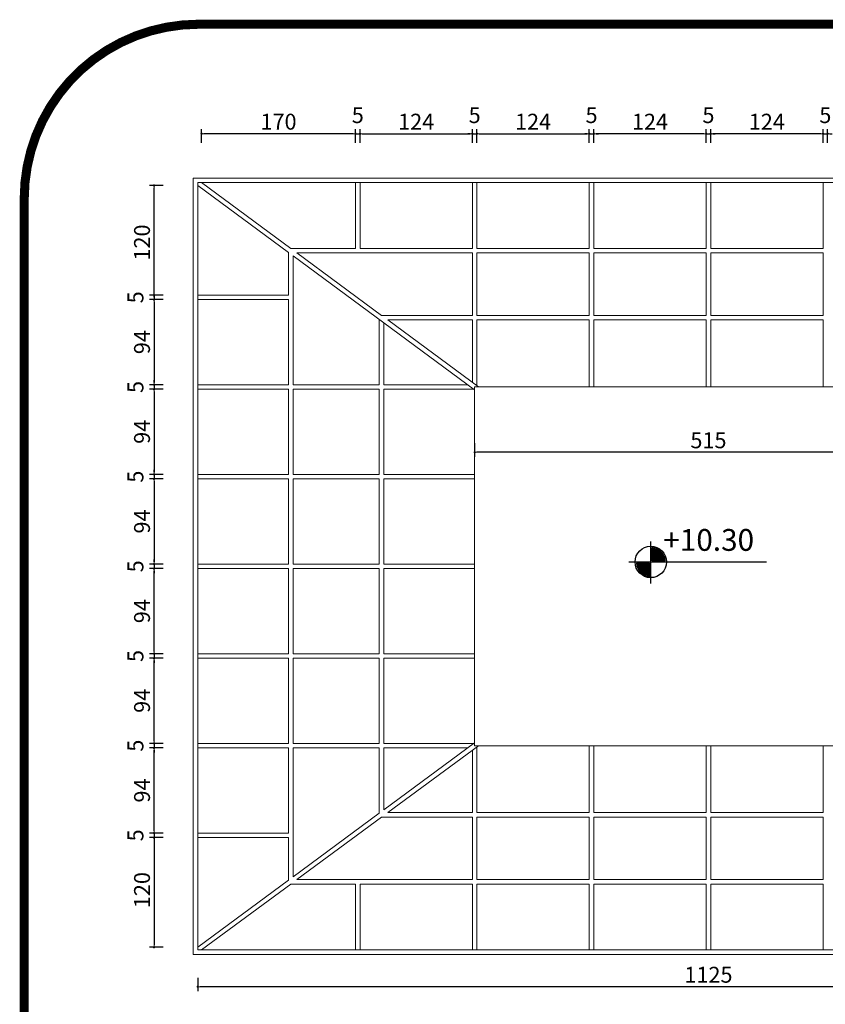
# Model space of a CAD drawing. Units: inches. Extents: x 160 to 686, y -230 to 66.
# Drawn here: x 594 to 611, y -200 to -178 of the extents above; entities that cross this region are included whole.
import ezdxf

# ---------------------------------------------------------------- set-up
doc = ezdxf.new("R2010")
doc.units = ezdxf.units.IN
doc.header["$MEASUREMENT"] = 0
doc.linetypes.add('HIDDEN', pattern=[0.375, 0.25, -0.125])
for name, color, linetype in [('5', 5, 'Continuous'), ('6', 6, 'Continuous'), ('8', 8, 'Continuous'), ('code', 130, 'Continuous')]:
    doc.layers.add(name, color=color, linetype=linetype)
doc.layers.add('DIM', color=6, linetype='Continuous', lineweight=13)
doc.styles.add('DIMO', font='ROMANC.shx', dxfattribs={"width": 0.75, "height": 0.2})
doc.styles.add('romanc.shx', font='romanc.shx')
doc.dimstyles.new('dim5', dxfattribs={"dimtxt": 0.35, "dimasz": 0.05, "dimexe": 0.1, "dimexo": 0.3, "dimgap": 0.09, "dimtad": 1, "dimdec": 0, "dimlfac": 50, "dimzin": 1, "dimdsep": 46, "dimtxsty": 'romanc.shx', "dimblk1": 'DOT', "dimblk2": 'DOT', "dimsah": 1, "dimcen": 0, "dimclrd": 8, "dimclre": 8, "dimadec": 0, "dimazin": 0, "dimtfac": 1, "dimtdec": 0, "dimtmove": 2, "dimatfit": 3, "dimldrblk": 'DOT', "dimfxl": 0, "dimtolj": 1, "dimtzin": 1, "dimarcsym": 0})

# ---------------------------------------------------------------- blocks, each defined once
blk = doc.blocks.new('*X6')
at = {"color": 0}
for p, q in [((16.67, 10.47), (16.717, 10.47)), ((16.67, 10.45), (16.764, 10.45)), ((16.67, 10.43), (16.793, 10.43)), ((16.67, 10.41), (16.815, 10.41)), ((16.67, 10.39), (16.832, 10.39)), ((16.67, 10.37), (16.846, 10.37)), ((16.67, 10.35), (16.857, 10.35)), ((16.67, 10.33), (16.866, 10.33)), ((16.67, 10.31), (16.872, 10.31)), ((16.67, 10.29), (16.876, 10.29))]:
    blk.add_line(p, q, dxfattribs=at)
blk = doc.blocks.new('A$C783543A4')
at = {"layer": 'code'}
for p, q in [((0.2016, 0), (0.2016, 0.3851)), ((0, 0.1984), (1.2628, 0.1984))]:
    blk.add_line(p, q, dxfattribs=at)
at = {"layer": 'code', "color": 8}
for p, q in [((0.2131, 0.2099), (0.2131, 0.3303)), ((0.1901, 0.1868), (0.0696, 0.1868)), ((0.1901, 0.1868), (0.1901, 0.0664)), ((0.2131, 0.2099), (0.3336, 0.2099))]:
    blk.add_line(p, q, dxfattribs=at)
at = {"layer": 'code'}
blk.add_circle((0.2016, 0.1984), 0.144, dxfattribs=at)
at = {"layer": 'code', "color": 8}
for start, end in [(4.98854, 85.01146), (184.98854, 265.01146)]:
    blk.add_arc((0.2016, 0.1984), 0.1325, start, end, dxfattribs=at)
at = {"layer": 'code', "color": 8, "xscale": 0.5760000000000076, "yscale": 0.5760000000000076, "zscale": 0.5760000000000076}
blk.add_blockref('*X6', (-9.3888, -5.7056), dxfattribs=at)
at = {"layer": 'code', "color": 8, "xscale": 0.5760000000000076, "yscale": 0.5760000000000076, "zscale": 0.5760000000000076, "rotation": 180}
blk.add_blockref('*X6', (9.792, 6.1024), dxfattribs=at)
at = {"layer": 'code', "color": 7, "style": 'DIMO'}
blk.add_attdef('%%P0.00', (0.3169, 0.3006), '', height=0.2, dxfattribs=at)
blk = doc.blocks.new('_DOT')
at = {"color": 0, "linetype": 'ByBlock'}
blk.add_line((-0.5, 0), (-1, 0), dxfattribs=at)
at = {"color": 0, "linetype": 'ByBlock', "const_width": 0.5}
blk.add_lwpolyline([(-0.25, 0, 1), (0.25, 0, 1)], format="xyb", close=True, dxfattribs=at)
blk = doc.blocks.new('*D1374')
at = {"layer": 'DIM', "color": 8, "lineweight": -2, "transparency": 16777216}
for p, q in [((603.644, -187.464), (603.644, -187.764)), ((613.944, -187.464), (613.944, -187.764)), ((613.894, -187.664), (603.694, -187.664))]:
    blk.add_line(p, q, dxfattribs=at)
at = {"layer": 'DIM', "color": 8, "lineweight": -2, "transparency": 16777216, "xscale": 0.05, "yscale": 0.05, "zscale": 0.05, "rotation": 180}
blk.add_blockref('_DOT', (603.644, -187.664), dxfattribs=at)
at = {"layer": 'DIM', "color": 8, "lineweight": -2, "transparency": 16777216, "xscale": 0.05, "yscale": 0.05, "zscale": 0.05}
blk.add_blockref('_DOT', (613.944, -187.664), dxfattribs=at)
at = {"layer": 'DIM', "color": 0, "lineweight": 0, "transparency": 16777216, "insert": (608.794, -187.399), "char_height": 0.35, "attachment_point": 5, "style": 'romanc.shx'}
blk.add_mtext('\\A1;515', dxfattribs=at)
blk = doc.blocks.new('*D1377')
at = {"layer": 'DIM', "color": 8, "lineweight": -2, "transparency": 16777216}
for p, q in [((597.544, -199.235), (597.544, -199.535)), ((620.044, -199.235), (620.044, -199.535)), ((619.994, -199.435), (597.594, -199.435))]:
    blk.add_line(p, q, dxfattribs=at)
at = {"layer": 'DIM', "color": 8, "lineweight": -2, "transparency": 16777216, "xscale": 0.05, "yscale": 0.05, "zscale": 0.05, "rotation": 180}
blk.add_blockref('_DOT', (597.544, -199.435), dxfattribs=at)
at = {"layer": 'DIM', "color": 8, "lineweight": -2, "transparency": 16777216, "xscale": 0.05, "yscale": 0.05, "zscale": 0.05}
blk.add_blockref('_DOT', (620.044, -199.435), dxfattribs=at)
at = {"layer": 'DIM', "color": 0, "lineweight": 0, "transparency": 16777216, "insert": (608.794, -199.17), "char_height": 0.35, "attachment_point": 5, "style": 'romanc.shx'}
blk.add_mtext('\\A1;1125', dxfattribs=at)
blk = doc.blocks.new('*D1378')
at = {"layer": 'DIM', "color": 8, "lineweight": -2, "transparency": 16777216}
for p, q in [((601.019, -180.847), (601.019, -180.547)), ((601.119, -180.847), (601.119, -180.547)), ((600.969, -180.647), (600.919, -180.647)), ((601.019, -180.647), (601.119, -180.647)), ((601.169, -180.647), (601.219, -180.647))]:
    blk.add_line(p, q, dxfattribs=at)
at = {"layer": 'DIM', "color": 8, "lineweight": -2, "transparency": 16777216, "xscale": 0.05, "yscale": 0.05, "zscale": 0.05}
blk.add_blockref('_DOT', (601.019, -180.647), dxfattribs=at)
at = {"layer": 'DIM', "color": 8, "lineweight": -2, "transparency": 16777216, "xscale": 0.05, "yscale": 0.05, "zscale": 0.05, "rotation": 180}
blk.add_blockref('_DOT', (601.119, -180.647), dxfattribs=at)
at = {"layer": 'DIM', "color": 0, "lineweight": 0, "transparency": 16777216, "insert": (601.069, -180.237), "char_height": 0.35, "attachment_point": 5, "style": 'romanc.shx'}
blk.add_mtext('\\A1;5', dxfattribs=at)
blk = doc.blocks.new('*D1379')
at = {"layer": 'DIM', "color": 8, "lineweight": -2, "transparency": 16777216}
for p, q in [((601.119, -180.847), (601.119, -180.547)), ((603.594, -180.847), (603.594, -180.547)), ((601.169, -180.647), (603.544, -180.647))]:
    blk.add_line(p, q, dxfattribs=at)
at = {"layer": 'DIM', "color": 8, "lineweight": -2, "transparency": 16777216, "xscale": 0.05, "yscale": 0.05, "zscale": 0.05, "rotation": 180}
blk.add_blockref('_DOT', (601.119, -180.647), dxfattribs=at)
at = {"layer": 'DIM', "color": 8, "lineweight": -2, "transparency": 16777216, "xscale": 0.05, "yscale": 0.05, "zscale": 0.05}
blk.add_blockref('_DOT', (603.594, -180.647), dxfattribs=at)
at = {"layer": 'DIM', "color": 0, "lineweight": 0, "transparency": 16777216, "insert": (602.356, -180.382), "char_height": 0.35, "attachment_point": 5, "style": 'romanc.shx'}
blk.add_mtext('\\A1;124', dxfattribs=at)
blk = doc.blocks.new('*D1380')
at = {"layer": 'DIM', "color": 8, "lineweight": -2, "transparency": 16777216}
for p, q in [((603.594, -180.847), (603.594, -180.547)), ((603.694, -180.847), (603.694, -180.547)), ((603.544, -180.647), (603.494, -180.647)), ((603.594, -180.647), (603.694, -180.647)), ((603.744, -180.647), (603.794, -180.647))]:
    blk.add_line(p, q, dxfattribs=at)
at = {"layer": 'DIM', "color": 8, "lineweight": -2, "transparency": 16777216, "xscale": 0.05, "yscale": 0.05, "zscale": 0.05}
blk.add_blockref('_DOT', (603.594, -180.647), dxfattribs=at)
at = {"layer": 'DIM', "color": 8, "lineweight": -2, "transparency": 16777216, "xscale": 0.05, "yscale": 0.05, "zscale": 0.05, "rotation": 180}
blk.add_blockref('_DOT', (603.694, -180.647), dxfattribs=at)
at = {"layer": 'DIM', "color": 0, "lineweight": 0, "transparency": 16777216, "insert": (603.644, -180.237), "char_height": 0.35, "attachment_point": 5, "style": 'romanc.shx'}
blk.add_mtext('\\A1;5', dxfattribs=at)
blk = doc.blocks.new('*D1381')
at = {"layer": 'DIM', "color": 8, "lineweight": -2, "transparency": 16777216}
for p, q in [((603.694, -180.847), (603.694, -180.547)), ((606.169, -180.847), (606.169, -180.547)), ((603.744, -180.647), (606.119, -180.647))]:
    blk.add_line(p, q, dxfattribs=at)
at = {"layer": 'DIM', "color": 8, "lineweight": -2, "transparency": 16777216, "xscale": 0.05, "yscale": 0.05, "zscale": 0.05, "rotation": 180}
blk.add_blockref('_DOT', (603.694, -180.647), dxfattribs=at)
at = {"layer": 'DIM', "color": 8, "lineweight": -2, "transparency": 16777216, "xscale": 0.05, "yscale": 0.05, "zscale": 0.05}
blk.add_blockref('_DOT', (606.169, -180.647), dxfattribs=at)
at = {"layer": 'DIM', "color": 0, "lineweight": 0, "transparency": 16777216, "insert": (604.931, -180.382), "char_height": 0.35, "attachment_point": 5, "style": 'romanc.shx'}
blk.add_mtext('\\A1;124', dxfattribs=at)
blk = doc.blocks.new('*D1382')
at = {"layer": 'DIM', "color": 8, "lineweight": -2, "transparency": 16777216}
for p, q in [((606.169, -180.847), (606.169, -180.547)), ((606.269, -180.847), (606.269, -180.547)), ((606.119, -180.647), (606.069, -180.647)), ((606.169, -180.647), (606.269, -180.647)), ((606.319, -180.647), (606.369, -180.647))]:
    blk.add_line(p, q, dxfattribs=at)
at = {"layer": 'DIM', "color": 8, "lineweight": -2, "transparency": 16777216, "xscale": 0.05, "yscale": 0.05, "zscale": 0.05}
blk.add_blockref('_DOT', (606.169, -180.647), dxfattribs=at)
at = {"layer": 'DIM', "color": 8, "lineweight": -2, "transparency": 16777216, "xscale": 0.05, "yscale": 0.05, "zscale": 0.05, "rotation": 180}
blk.add_blockref('_DOT', (606.269, -180.647), dxfattribs=at)
at = {"layer": 'DIM', "color": 0, "lineweight": 0, "transparency": 16777216, "insert": (606.219, -180.237), "char_height": 0.35, "attachment_point": 5, "style": 'romanc.shx'}
blk.add_mtext('\\A1;5', dxfattribs=at)
blk = doc.blocks.new('*D1383')
at = {"layer": 'DIM', "color": 8, "lineweight": -2, "transparency": 16777216}
for p, q in [((606.269, -180.847), (606.269, -180.547)), ((608.744, -180.847), (608.744, -180.547)), ((608.694, -180.647), (606.319, -180.647))]:
    blk.add_line(p, q, dxfattribs=at)
at = {"layer": 'DIM', "color": 8, "lineweight": -2, "transparency": 16777216, "xscale": 0.05, "yscale": 0.05, "zscale": 0.05, "rotation": 180}
blk.add_blockref('_DOT', (606.269, -180.647), dxfattribs=at)
at = {"layer": 'DIM', "color": 8, "lineweight": -2, "transparency": 16777216, "xscale": 0.05, "yscale": 0.05, "zscale": 0.05}
blk.add_blockref('_DOT', (608.744, -180.647), dxfattribs=at)
at = {"layer": 'DIM', "color": 0, "lineweight": 0, "transparency": 16777216, "insert": (607.506, -180.382), "char_height": 0.35, "attachment_point": 5, "style": 'romanc.shx'}
blk.add_mtext('\\A1;124', dxfattribs=at)
blk = doc.blocks.new('*D1384')
at = {"layer": 'DIM', "color": 8, "lineweight": -2, "transparency": 16777216}
for p, q in [((608.744, -180.847), (608.744, -180.547)), ((608.844, -180.847), (608.844, -180.547)), ((608.694, -180.647), (608.644, -180.647)), ((608.744, -180.647), (608.844, -180.647)), ((608.894, -180.647), (608.944, -180.647))]:
    blk.add_line(p, q, dxfattribs=at)
at = {"layer": 'DIM', "color": 8, "lineweight": -2, "transparency": 16777216, "xscale": 0.05, "yscale": 0.05, "zscale": 0.05}
blk.add_blockref('_DOT', (608.744, -180.647), dxfattribs=at)
at = {"layer": 'DIM', "color": 8, "lineweight": -2, "transparency": 16777216, "xscale": 0.05, "yscale": 0.05, "zscale": 0.05, "rotation": 180}
blk.add_blockref('_DOT', (608.844, -180.647), dxfattribs=at)
at = {"layer": 'DIM', "color": 0, "lineweight": 0, "transparency": 16777216, "insert": (608.794, -180.237), "char_height": 0.35, "attachment_point": 5, "style": 'romanc.shx'}
blk.add_mtext('\\A1;5', dxfattribs=at)
blk = doc.blocks.new('*D1385')
at = {"layer": 'DIM', "color": 8, "lineweight": -2, "transparency": 16777216}
for p, q in [((608.844, -180.847), (608.844, -180.547)), ((611.319, -180.847), (611.319, -180.547)), ((611.269, -180.647), (608.894, -180.647))]:
    blk.add_line(p, q, dxfattribs=at)
at = {"layer": 'DIM', "color": 8, "lineweight": -2, "transparency": 16777216, "xscale": 0.05, "yscale": 0.05, "zscale": 0.05, "rotation": 180}
blk.add_blockref('_DOT', (608.844, -180.647), dxfattribs=at)
at = {"layer": 'DIM', "color": 8, "lineweight": -2, "transparency": 16777216, "xscale": 0.05, "yscale": 0.05, "zscale": 0.05}
blk.add_blockref('_DOT', (611.319, -180.647), dxfattribs=at)
at = {"layer": 'DIM', "color": 0, "lineweight": 0, "transparency": 16777216, "insert": (610.081, -180.382), "char_height": 0.35, "attachment_point": 5, "style": 'romanc.shx'}
blk.add_mtext('\\A1;124', dxfattribs=at)
blk = doc.blocks.new('*D1386')
at = {"layer": 'DIM', "color": 8, "lineweight": -2, "transparency": 16777216}
for p, q in [((611.319, -180.847), (611.319, -180.547)), ((611.419, -180.847), (611.419, -180.547)), ((611.269, -180.647), (611.219, -180.647)), ((611.319, -180.647), (611.419, -180.647)), ((611.469, -180.647), (611.519, -180.647))]:
    blk.add_line(p, q, dxfattribs=at)
at = {"layer": 'DIM', "color": 8, "lineweight": -2, "transparency": 16777216, "xscale": 0.05, "yscale": 0.05, "zscale": 0.05}
blk.add_blockref('_DOT', (611.319, -180.647), dxfattribs=at)
at = {"layer": 'DIM', "color": 8, "lineweight": -2, "transparency": 16777216, "xscale": 0.05, "yscale": 0.05, "zscale": 0.05, "rotation": 180}
blk.add_blockref('_DOT', (611.419, -180.647), dxfattribs=at)
at = {"layer": 'DIM', "color": 0, "lineweight": 0, "transparency": 16777216, "insert": (611.369, -180.237), "char_height": 0.35, "attachment_point": 5, "style": 'romanc.shx'}
blk.add_mtext('\\A1;5', dxfattribs=at)
blk = doc.blocks.new('*D1391')
at = {"layer": 'DIM', "color": 8, "lineweight": -2, "transparency": 16777216}
for p, q in [((596.581, -196), (596.581, -195.95)), ((596.781, -196.05), (596.481, -196.05)), ((596.781, -196.15), (596.481, -196.15)), ((596.581, -196.05), (596.581, -196.15)), ((596.581, -196.2), (596.581, -196.25))]:
    blk.add_line(p, q, dxfattribs=at)
at = {"layer": 'DIM', "color": 8, "lineweight": -2, "transparency": 16777216, "xscale": 0.05, "yscale": 0.05, "zscale": 0.05}
for p, rotation in [((596.581, -196.05), 270), ((596.581, -196.15), 90)]:
    blk.add_blockref('_DOT', p, dxfattribs=dict(at, rotation=rotation))
at = {"layer": 'DIM', "color": 0, "lineweight": 0, "transparency": 16777216, "insert": (596.171, -196.1), "char_height": 0.35, "attachment_point": 5, "rotation": 90, "style": 'romanc.shx'}
blk.add_mtext('\\A1;5', dxfattribs=at)
blk = doc.blocks.new('*D1392')
at = {"layer": 'DIM', "color": 8, "lineweight": -2, "transparency": 16777216}
for p, q in [((596.781, -194.175), (596.481, -194.175)), ((596.581, -196), (596.581, -194.225)), ((596.781, -196.05), (596.481, -196.05))]:
    blk.add_line(p, q, dxfattribs=at)
at = {"layer": 'DIM', "color": 8, "lineweight": -2, "transparency": 16777216, "xscale": 0.05, "yscale": 0.05, "zscale": 0.05}
for p, rotation in [((596.581, -194.175), 90), ((596.581, -196.05), 270)]:
    blk.add_blockref('_DOT', p, dxfattribs=dict(at, rotation=rotation))
at = {"layer": 'DIM', "color": 0, "lineweight": 0, "transparency": 16777216, "insert": (596.316, -195.112), "char_height": 0.35, "attachment_point": 5, "rotation": 90, "style": 'romanc.shx'}
blk.add_mtext('\\A1;94', dxfattribs=at)
blk = doc.blocks.new('*D1393')
at = {"layer": 'DIM', "color": 8, "lineweight": -2, "transparency": 16777216}
for p, q in [((596.781, -194.075), (596.481, -194.075)), ((596.581, -194.025), (596.581, -193.975)), ((596.581, -194.075), (596.581, -194.175)), ((596.781, -194.175), (596.481, -194.175)), ((596.581, -194.225), (596.581, -194.275))]:
    blk.add_line(p, q, dxfattribs=at)
at = {"layer": 'DIM', "color": 8, "lineweight": -2, "transparency": 16777216, "xscale": 0.05, "yscale": 0.05, "zscale": 0.05}
for p, rotation in [((596.581, -194.075), 270), ((596.581, -194.175), 90)]:
    blk.add_blockref('_DOT', p, dxfattribs=dict(at, rotation=rotation))
at = {"layer": 'DIM', "color": 0, "lineweight": 0, "transparency": 16777216, "insert": (596.171, -194.125), "char_height": 0.35, "attachment_point": 5, "rotation": 90, "style": 'romanc.shx'}
blk.add_mtext('\\A1;5', dxfattribs=at)
blk = doc.blocks.new('*D1394')
at = {"layer": 'DIM', "color": 8, "lineweight": -2, "transparency": 16777216}
for p, q in [((596.781, -192.2), (596.481, -192.2)), ((596.581, -194.025), (596.581, -192.25)), ((596.781, -194.075), (596.481, -194.075))]:
    blk.add_line(p, q, dxfattribs=at)
at = {"layer": 'DIM', "color": 8, "lineweight": -2, "transparency": 16777216, "xscale": 0.05, "yscale": 0.05, "zscale": 0.05}
for p, rotation in [((596.581, -192.2), 90), ((596.581, -194.075), 270)]:
    blk.add_blockref('_DOT', p, dxfattribs=dict(at, rotation=rotation))
at = {"layer": 'DIM', "color": 0, "lineweight": 0, "transparency": 16777216, "insert": (596.316, -193.137), "char_height": 0.35, "attachment_point": 5, "rotation": 90, "style": 'romanc.shx'}
blk.add_mtext('\\A1;94', dxfattribs=at)
blk = doc.blocks.new('*D1395')
at = {"layer": 'DIM', "color": 8, "lineweight": -2, "transparency": 16777216}
for p, q in [((596.781, -192.1), (596.481, -192.1)), ((596.581, -192.05), (596.581, -192)), ((596.581, -192.1), (596.581, -192.2)), ((596.781, -192.2), (596.481, -192.2)), ((596.581, -192.25), (596.581, -192.3))]:
    blk.add_line(p, q, dxfattribs=at)
at = {"layer": 'DIM', "color": 8, "lineweight": -2, "transparency": 16777216, "xscale": 0.05, "yscale": 0.05, "zscale": 0.05}
for p, rotation in [((596.581, -192.1), 270), ((596.581, -192.2), 90)]:
    blk.add_blockref('_DOT', p, dxfattribs=dict(at, rotation=rotation))
at = {"layer": 'DIM', "color": 0, "lineweight": 0, "transparency": 16777216, "insert": (596.171, -192.15), "char_height": 0.35, "attachment_point": 5, "rotation": 90, "style": 'romanc.shx'}
blk.add_mtext('\\A1;5', dxfattribs=at)
blk = doc.blocks.new('*D1396')
at = {"layer": 'DIM', "color": 8, "lineweight": -2, "transparency": 16777216}
for p, q in [((596.781, -190.225), (596.481, -190.225)), ((596.581, -192.05), (596.581, -190.275)), ((596.781, -192.1), (596.481, -192.1))]:
    blk.add_line(p, q, dxfattribs=at)
at = {"layer": 'DIM', "color": 8, "lineweight": -2, "transparency": 16777216, "xscale": 0.05, "yscale": 0.05, "zscale": 0.05}
for p, rotation in [((596.581, -190.225), 90), ((596.581, -192.1), 270)]:
    blk.add_blockref('_DOT', p, dxfattribs=dict(at, rotation=rotation))
at = {"layer": 'DIM', "color": 0, "lineweight": 0, "transparency": 16777216, "insert": (596.316, -191.162), "char_height": 0.35, "attachment_point": 5, "rotation": 90, "style": 'romanc.shx'}
blk.add_mtext('\\A1;94', dxfattribs=at)
blk = doc.blocks.new('*D1397')
at = {"layer": 'DIM', "color": 8, "lineweight": -2, "transparency": 16777216}
for p, q in [((596.781, -190.125), (596.481, -190.125)), ((596.581, -190.075), (596.581, -190.025)), ((596.581, -190.125), (596.581, -190.225)), ((596.781, -190.225), (596.481, -190.225)), ((596.581, -190.275), (596.581, -190.325))]:
    blk.add_line(p, q, dxfattribs=at)
at = {"layer": 'DIM', "color": 8, "lineweight": -2, "transparency": 16777216, "xscale": 0.05, "yscale": 0.05, "zscale": 0.05}
for p, rotation in [((596.581, -190.125), 270), ((596.581, -190.225), 90)]:
    blk.add_blockref('_DOT', p, dxfattribs=dict(at, rotation=rotation))
at = {"layer": 'DIM', "color": 0, "lineweight": 0, "transparency": 16777216, "insert": (596.171, -190.175), "char_height": 0.35, "attachment_point": 5, "rotation": 90, "style": 'romanc.shx'}
blk.add_mtext('\\A1;5', dxfattribs=at)
blk = doc.blocks.new('*D1398')
at = {"layer": 'DIM', "color": 8, "lineweight": -2, "transparency": 16777216}
for p, q in [((596.781, -188.25), (596.481, -188.25)), ((596.581, -188.3), (596.581, -190.075)), ((596.781, -190.125), (596.481, -190.125))]:
    blk.add_line(p, q, dxfattribs=at)
at = {"layer": 'DIM', "color": 8, "lineweight": -2, "transparency": 16777216, "xscale": 0.05, "yscale": 0.05, "zscale": 0.05}
for p, rotation in [((596.581, -188.25), 90), ((596.581, -190.125), 270)]:
    blk.add_blockref('_DOT', p, dxfattribs=dict(at, rotation=rotation))
at = {"layer": 'DIM', "color": 0, "lineweight": 0, "transparency": 16777216, "insert": (596.316, -189.187), "char_height": 0.35, "attachment_point": 5, "rotation": 90, "style": 'romanc.shx'}
blk.add_mtext('\\A1;94', dxfattribs=at)
blk = doc.blocks.new('*D1399')
at = {"layer": 'DIM', "color": 8, "lineweight": -2, "transparency": 16777216}
for p, q in [((596.781, -188.15), (596.481, -188.15)), ((596.581, -188.1), (596.581, -188.05)), ((596.581, -188.15), (596.581, -188.25)), ((596.781, -188.25), (596.481, -188.25)), ((596.581, -188.3), (596.581, -188.35))]:
    blk.add_line(p, q, dxfattribs=at)
at = {"layer": 'DIM', "color": 8, "lineweight": -2, "transparency": 16777216, "xscale": 0.05, "yscale": 0.05, "zscale": 0.05}
for p, rotation in [((596.581, -188.15), 270), ((596.581, -188.25), 90)]:
    blk.add_blockref('_DOT', p, dxfattribs=dict(at, rotation=rotation))
at = {"layer": 'DIM', "color": 0, "lineweight": 0, "transparency": 16777216, "insert": (596.171, -188.2), "char_height": 0.35, "attachment_point": 5, "rotation": 90, "style": 'romanc.shx'}
blk.add_mtext('\\A1;5', dxfattribs=at)
blk = doc.blocks.new('*D1400')
at = {"layer": 'DIM', "color": 8, "lineweight": -2, "transparency": 16777216}
for p, q in [((596.781, -186.275), (596.481, -186.275)), ((596.581, -186.325), (596.581, -188.1)), ((596.781, -188.15), (596.481, -188.15))]:
    blk.add_line(p, q, dxfattribs=at)
at = {"layer": 'DIM', "color": 8, "lineweight": -2, "transparency": 16777216, "xscale": 0.05, "yscale": 0.05, "zscale": 0.05}
for p, rotation in [((596.581, -186.275), 90), ((596.581, -188.15), 270)]:
    blk.add_blockref('_DOT', p, dxfattribs=dict(at, rotation=rotation))
at = {"layer": 'DIM', "color": 0, "lineweight": 0, "transparency": 16777216, "insert": (596.316, -187.212), "char_height": 0.35, "attachment_point": 5, "rotation": 90, "style": 'romanc.shx'}
blk.add_mtext('\\A1;94', dxfattribs=at)
blk = doc.blocks.new('*D1401')
at = {"layer": 'DIM', "color": 8, "lineweight": -2, "transparency": 16777216}
for p, q in [((596.781, -186.175), (596.481, -186.175)), ((596.781, -186.275), (596.481, -186.275)), ((596.581, -186.125), (596.581, -186.075)), ((596.581, -186.175), (596.581, -186.275)), ((596.581, -186.325), (596.581, -186.375))]:
    blk.add_line(p, q, dxfattribs=at)
at = {"layer": 'DIM', "color": 8, "lineweight": -2, "transparency": 16777216, "xscale": 0.05, "yscale": 0.05, "zscale": 0.05}
for p, rotation in [((596.581, -186.175), 270), ((596.581, -186.275), 90)]:
    blk.add_blockref('_DOT', p, dxfattribs=dict(at, rotation=rotation))
at = {"layer": 'DIM', "color": 0, "lineweight": 0, "transparency": 16777216, "insert": (596.171, -186.225), "char_height": 0.35, "attachment_point": 5, "rotation": 90, "style": 'romanc.shx'}
blk.add_mtext('\\A1;5', dxfattribs=at)
blk = doc.blocks.new('*D1402')
at = {"layer": 'DIM', "color": 8, "lineweight": -2, "transparency": 16777216}
for p, q in [((596.781, -184.3), (596.481, -184.3)), ((596.581, -184.35), (596.581, -186.125)), ((596.781, -186.175), (596.481, -186.175))]:
    blk.add_line(p, q, dxfattribs=at)
at = {"layer": 'DIM', "color": 8, "lineweight": -2, "transparency": 16777216, "xscale": 0.05, "yscale": 0.05, "zscale": 0.05}
for p, rotation in [((596.581, -184.3), 90), ((596.581, -186.175), 270)]:
    blk.add_blockref('_DOT', p, dxfattribs=dict(at, rotation=rotation))
at = {"layer": 'DIM', "color": 0, "lineweight": 0, "transparency": 16777216, "insert": (596.316, -185.237), "char_height": 0.35, "attachment_point": 5, "rotation": 90, "style": 'romanc.shx'}
blk.add_mtext('\\A1;94', dxfattribs=at)
blk = doc.blocks.new('*D1403')
at = {"layer": 'DIM', "color": 8, "lineweight": -2, "transparency": 16777216}
for p, q in [((596.581, -184.15), (596.581, -184.1)), ((596.781, -184.2), (596.481, -184.2)), ((596.781, -184.3), (596.481, -184.3)), ((596.581, -184.2), (596.581, -184.3)), ((596.581, -184.35), (596.581, -184.4))]:
    blk.add_line(p, q, dxfattribs=at)
at = {"layer": 'DIM', "color": 8, "lineweight": -2, "transparency": 16777216, "xscale": 0.05, "yscale": 0.05, "zscale": 0.05}
for p, rotation in [((596.581, -184.2), 270), ((596.581, -184.3), 90)]:
    blk.add_blockref('_DOT', p, dxfattribs=dict(at, rotation=rotation))
at = {"layer": 'DIM', "color": 0, "lineweight": 0, "transparency": 16777216, "insert": (596.171, -184.25), "char_height": 0.35, "attachment_point": 5, "rotation": 90, "style": 'romanc.shx'}
blk.add_mtext('\\A1;5', dxfattribs=at)
blk = doc.blocks.new('*D1405')
at = {"layer": 'DIM', "color": 8, "lineweight": -2, "transparency": 16777216}
for p, q in [((597.628, -180.847), (597.628, -180.547)), ((601.019, -180.847), (601.019, -180.547)), ((600.969, -180.647), (597.678, -180.647))]:
    blk.add_line(p, q, dxfattribs=at)
at = {"layer": 'DIM', "color": 8, "lineweight": -2, "transparency": 16777216, "xscale": 0.05, "yscale": 0.05, "zscale": 0.05, "rotation": 180}
blk.add_blockref('_DOT', (597.628, -180.647), dxfattribs=at)
at = {"layer": 'DIM', "color": 8, "lineweight": -2, "transparency": 16777216, "xscale": 0.05, "yscale": 0.05, "zscale": 0.05}
blk.add_blockref('_DOT', (601.019, -180.647), dxfattribs=at)
at = {"layer": 'DIM', "color": 0, "lineweight": 0, "transparency": 16777216, "insert": (599.323, -180.382), "char_height": 0.35, "attachment_point": 5, "style": 'romanc.shx'}
blk.add_mtext('\\A1;170', dxfattribs=at)
blk = doc.blocks.new('*D1406')
at = {"layer": 'DIM', "color": 8, "lineweight": -2, "transparency": 16777216}
for p, q in [((596.781, -181.787), (596.481, -181.787)), ((596.581, -184.25), (596.581, -181.837)), ((596.781, -184.3), (596.481, -184.3))]:
    blk.add_line(p, q, dxfattribs=at)
at = {"layer": 'DIM', "color": 8, "lineweight": -2, "transparency": 16777216, "xscale": 0.05, "yscale": 0.05, "zscale": 0.05}
for p, rotation in [((596.581, -181.787), 90), ((596.581, -184.3), 270)]:
    blk.add_blockref('_DOT', p, dxfattribs=dict(at, rotation=rotation))
at = {"layer": 'DIM', "color": 0, "lineweight": 0, "transparency": 16777216, "insert": (596.316, -183.043), "char_height": 0.35, "attachment_point": 5, "rotation": 90, "style": 'romanc.shx'}
blk.add_mtext('\\A1;120', dxfattribs=at)
blk = doc.blocks.new('*D1407')
at = {"layer": 'DIM', "color": 8, "lineweight": -2, "transparency": 16777216}
for p, q in [((596.781, -196.05), (596.481, -196.05)), ((596.581, -196.1), (596.581, -198.513)), ((596.781, -198.563), (596.481, -198.563))]:
    blk.add_line(p, q, dxfattribs=at)
at = {"layer": 'DIM', "color": 8, "lineweight": -2, "transparency": 16777216, "xscale": 0.05, "yscale": 0.05, "zscale": 0.05}
for p, rotation in [((596.581, -196.05), 90), ((596.581, -198.563), 270)]:
    blk.add_blockref('_DOT', p, dxfattribs=dict(at, rotation=rotation))
at = {"layer": 'DIM', "color": 0, "lineweight": 0, "transparency": 16777216, "insert": (596.316, -197.306), "char_height": 0.35, "attachment_point": 5, "rotation": 90, "style": 'romanc.shx'}
blk.add_mtext('\\A1;120', dxfattribs=at)

msp = doc.modelspace()

# ---------------------------------------------------------------- linework, layer by layer
at = {"layer": '5', "color": 0, "lineweight": 0}
msp.add_lwpolyline([(603.6437, -186.2247), (613.9437, -186.2247), (613.9437, -194.1247), (603.6437, -194.1247)], close=True, dxfattribs=at)
at = {"layer": '6', "linetype": 'HIDDEN', "ltscale": 2.5, "const_width": 0.2}
msp.add_lwpolyline([(623.4092, -211.1829), (623.4092, -182.0754, 0.4142136), (619.5692, -178.2354), (597.561, -178.2354, 0.4142136), (593.721, -182.0754), (593.721, -211.1829, 0.4142136), (597.561, -215.0229), (619.5692, -215.0229, 0.4142136)], format="xyb", close=True, dxfattribs=at)
at = {"layer": '8', "lineweight": 0}
for p, q in [((599.5924, -183.1738), (597.628, -181.7247)), ((601.0187, -183.1738), (601.0187, -181.7247)), ((601.1187, -183.1738), (601.1187, -181.7247)), ((603.5937, -183.1738), (603.5937, -181.7247)), ((603.6937, -183.1738), (603.6937, -181.7247)), ((606.1687, -183.1738), (606.1687, -181.7247)), ((606.2687, -183.1738), (606.2687, -181.7247)), ((608.7437, -183.1738), (608.7437, -181.7247)), ((608.8437, -183.1738), (608.8437, -181.7247)), ((611.3187, -183.1738), (611.3187, -181.7247)), ((599.5437, -183.2622), (597.5437, -181.7868)), ((599.5437, -184.1997), (599.5437, -183.2622)), ((603.6437, -186.2868), (599.6437, -183.336)), ((601.5924, -184.6492), (599.728, -183.2738)), ((603.5937, -184.6492), (603.5937, -183.2738)), ((603.6937, -184.6492), (603.6937, -183.2738)), ((606.1687, -184.6492), (606.1687, -183.2738)), ((606.2687, -184.6492), (606.2687, -183.2738)), ((608.7437, -184.6492), (608.7437, -183.2738)), ((608.8437, -184.6492), (608.8437, -183.2738)), ((611.3187, -184.6492), (611.3187, -183.2738)), ((599.5437, -184.1997), (597.5437, -184.1997)), ((599.5437, -184.2997), (597.5437, -184.2997)), ((603.728, -186.2247), (601.728, -184.7492)), ((603.5937, -186.1256), (603.5937, -184.7492)), ((603.6937, -186.1994), (603.6937, -184.7492)), ((606.1687, -186.2247), (606.1687, -184.7492)), ((606.2687, -186.2247), (606.2687, -184.7492)), ((608.7437, -186.2247), (608.7437, -184.7492)), ((608.8437, -186.2247), (608.8437, -184.7492)), ((611.3187, -186.2247), (611.3187, -184.7492)), ((599.5437, -186.1747), (597.5437, -186.1747)), ((599.5437, -186.2747), (597.5437, -186.2747)), ((601.5437, -186.1747), (599.6437, -186.1747)), ((601.5437, -186.2747), (599.6437, -186.2747)), ((603.4917, -186.1747), (601.6437, -186.1747)), ((603.6437, -186.2747), (601.6437, -186.2747)), ((599.5437, -188.1497), (597.5437, -188.1497)), ((601.5437, -188.1497), (599.6437, -188.1497)), ((603.6437, -188.1497), (601.6437, -188.1497)), ((599.5437, -188.2497), (597.5437, -188.2497)), ((601.5437, -188.2497), (599.6437, -188.2497)), ((603.6437, -188.2497), (601.6437, -188.2497)), ((599.5437, -190.1247), (597.5437, -190.1247)), ((601.5437, -190.1247), (599.6437, -190.1247)), ((603.6437, -190.1247), (601.6437, -190.1247)), ((599.5437, -190.2247), (597.5437, -190.2247)), ((601.5437, -190.2247), (599.6437, -190.2247)), ((603.6437, -190.2247), (601.6437, -190.2247)), ((599.5437, -192.0997), (597.5437, -192.0997)), ((601.5437, -192.0997), (599.6437, -192.0997)), ((603.6437, -192.0997), (601.6437, -192.0997)), ((599.5437, -192.1997), (597.5437, -192.1997)), ((601.5437, -192.1997), (599.6437, -192.1997)), ((603.6437, -192.1997), (601.6437, -192.1997)), ((599.5437, -194.0747), (597.5437, -194.0747)), ((601.5437, -194.0747), (599.6437, -194.0747)), ((603.6437, -194.0625), (601.6437, -195.5379)), ((603.6273, -194.0747), (601.6437, -194.0747)), ((599.5437, -194.1747), (597.5437, -194.1747)), ((601.5437, -194.1747), (599.6437, -194.1747)), ((603.4917, -194.1747), (601.6437, -194.1747)), ((603.728, -194.1247), (601.728, -195.6001)), ((603.5937, -194.2237), (603.5937, -195.6001)), ((603.6937, -194.1499), (603.6937, -195.6001)), ((606.1687, -194.1247), (606.1687, -195.6001)), ((606.2687, -194.1247), (606.2687, -195.6001)), ((608.7437, -194.1247), (608.7437, -195.6001)), ((608.8437, -194.1247), (608.8437, -195.6001)), ((611.3187, -194.1247), (611.3187, -195.6001)), ((601.5437, -195.6117), (599.6437, -197.0133)), ((601.5924, -195.7001), (599.728, -197.0755)), ((603.5937, -195.7001), (603.5937, -197.0755)), ((603.6937, -195.7001), (603.6937, -197.0755)), ((606.1687, -195.7001), (606.1687, -197.0755)), ((606.2687, -195.7001), (606.2687, -197.0755)), ((608.7437, -195.7001), (608.7437, -197.0755)), ((608.8437, -195.7001), (608.8437, -197.0755)), ((611.3187, -195.7001), (611.3187, -197.0755)), ((599.5437, -196.0497), (597.5437, -196.0497)), ((599.5437, -196.1497), (597.5437, -196.1497)), ((599.5437, -197.0871), (597.5437, -198.5625)), ((599.5924, -197.1755), (597.628, -198.6247)), ((601.0187, -197.1755), (601.0187, -198.6247)), ((601.1187, -197.1755), (601.1187, -198.6247)), ((603.5937, -197.1755), (603.5937, -198.6247)), ((603.6937, -197.1755), (603.6937, -198.6247)), ((606.1687, -197.1755), (606.1687, -198.6247)), ((606.2687, -197.1755), (606.2687, -198.6247)), ((608.7437, -197.1755), (608.7437, -198.6247)), ((608.8437, -197.1755), (608.8437, -198.6247)), ((611.3187, -197.1755), (611.3187, -198.6247))]:
    msp.add_line(p, q, dxfattribs=at)
for points in [[(597.4437, -198.7247), (620.1437, -198.7247), (620.1437, -181.6247), (597.4437, -181.6247)], [(597.5437, -198.6247), (620.0437, -198.6247), (620.0437, -181.7247), (597.5437, -181.7247)]]:
    msp.add_lwpolyline(points, close=True, dxfattribs=at)
for points in [[(599.5924, -183.1738), (601.0187, -183.1738)], [(601.1187, -183.1738), (603.5937, -183.1738)], [(603.6937, -183.1738), (606.1687, -183.1738)], [(606.2687, -183.1738), (608.7437, -183.1738)], [(608.8437, -183.1738), (611.3187, -183.1738)], [(599.6437, -183.336), (599.6437, -186.1747)], [(599.728, -183.2738), (603.5937, -183.2738)], [(603.6937, -183.2738), (606.1687, -183.2738)], [(606.2687, -183.2738), (608.7437, -183.2738)], [(608.8437, -183.2738), (611.3187, -183.2738)], [(599.5437, -184.2997), (599.5437, -186.1747)], [(601.5437, -184.7376), (601.5437, -186.1747)], [(601.5924, -184.6492), (603.5937, -184.6492)], [(601.728, -184.7492), (603.5937, -184.7492)], [(603.6937, -184.6492), (606.1687, -184.6492)], [(603.6937, -184.7492), (606.1687, -184.7492)], [(606.2687, -184.6492), (608.7437, -184.6492)], [(606.2687, -184.7492), (608.7437, -184.7492)], [(608.8437, -184.6492), (611.3187, -184.6492)], [(608.8437, -184.7492), (611.3187, -184.7492)], [(601.6437, -184.8114), (601.6437, -186.1747)], [(599.5437, -186.2747), (599.5437, -188.1497)], [(599.6437, -186.2747), (599.6437, -188.1497)], [(601.5437, -186.2747), (601.5437, -188.1497)], [(601.6437, -186.2747), (601.6437, -188.1497)], [(599.5437, -188.2497), (599.5437, -190.1247)], [(599.6437, -188.2497), (599.6437, -190.1247)], [(601.5437, -188.2497), (601.5437, -190.1247)], [(601.6437, -188.2497), (601.6437, -190.1247)], [(599.5437, -190.2247), (599.5437, -192.0997)], [(599.6437, -190.2247), (599.6437, -192.0997)], [(601.5437, -190.2247), (601.5437, -192.0997)], [(601.6437, -190.2247), (601.6437, -192.0997)], [(599.5437, -192.1997), (599.5437, -194.0747)], [(599.6437, -192.1997), (599.6437, -194.0747)], [(601.5437, -192.1997), (601.5437, -194.0747)], [(601.6437, -192.1997), (601.6437, -194.0747)], [(599.5437, -194.1747), (599.5437, -196.0497)], [(599.6437, -194.1747), (599.6437, -197.0133)], [(601.5437, -194.1747), (601.5437, -195.6117)], [(601.6437, -194.1747), (601.6437, -195.5379)], [(601.728, -195.6001), (603.5937, -195.6001)], [(603.6937, -195.6001), (606.1687, -195.6001)], [(606.2687, -195.6001), (608.7437, -195.6001)], [(608.8437, -195.6001), (611.3187, -195.6001)], [(601.5924, -195.7001), (603.5937, -195.7001)], [(603.6937, -195.7001), (606.1687, -195.7001)], [(606.2687, -195.7001), (608.7437, -195.7001)], [(608.8437, -195.7001), (611.3187, -195.7001)], [(599.5437, -196.1497), (599.5437, -197.0871)], [(599.728, -197.0755), (603.5937, -197.0755)], [(603.6937, -197.0755), (606.1687, -197.0755)], [(606.2687, -197.0755), (608.7437, -197.0755)], [(608.8437, -197.0755), (611.3187, -197.0755)], [(599.5924, -197.1755), (601.0187, -197.1755)], [(601.1187, -197.1755), (603.5937, -197.1755)], [(603.6937, -197.1755), (606.1687, -197.1755)], [(606.2687, -197.1755), (608.7437, -197.1755)], [(608.8437, -197.1755), (611.3187, -197.1755)]]:
    msp.add_lwpolyline(points, dxfattribs=at)

# ---------------------------------------------------------------- block references
at = {"layer": 'code', "xscale": 2.400000000000546, "yscale": 2.400000000000546, "zscale": 2.400000000000546}
msp.add_blockref('A$C783543A4', (607.0398, -190.5547), dxfattribs=at).add_auto_attribs({'%%P0.00': '+10.30'})

# ---------------------------------------------------------------- dimensions: what is measured, and where the dimension line sits
at = {"layer": 'DIM', "lineweight": 0}
for base, p1, p2, picture, middle in [((597.628, -180.6471), (601.0187, -181.7247), (597.628, -181.7247), '*D1405', (599.3233, -180.3821)), ((601.1187, -180.6471), (601.0187, -181.7247), (601.1187, -181.7247), '*D1378', (601.0687, -180.2371)), ((603.5937, -180.6471), (601.1187, -181.7247), (603.5937, -181.7247), '*D1379', (602.3562, -180.3821)), ((603.6937, -180.6471), (603.5937, -181.7247), (603.6937, -181.7247), '*D1380', (603.6437, -180.2371)), ((606.1687, -180.6471), (603.6937, -181.7247), (606.1687, -181.7247), '*D1381', (604.9312, -180.3821)), ((606.2687, -180.6471), (606.1687, -181.7247), (606.2687, -181.7247), '*D1382', (606.2187, -180.2371)), ((606.2687, -180.6471), (608.7437, -181.7247), (606.2687, -181.7247), '*D1383', (607.5062, -180.3821)), ((608.8437, -180.6471), (608.7437, -181.7247), (608.8437, -181.7247), '*D1384', (608.7937, -180.2371)), ((608.8437, -180.6471), (611.3187, -181.7247), (608.8437, -181.7247), '*D1385', (610.0812, -180.3821)), ((611.4187, -180.6471), (611.3187, -181.7247), (611.4187, -181.7247), '*D1386', (611.3687, -180.2371)), ((603.6437, -187.6641), (613.9437, -186.2247), (603.6437, -186.2247), '*D1374', (608.7937, -187.3991)), ((597.5437, -199.435), (620.0437, -198.6247), (597.5437, -198.6247), '*D1377', (608.7937, -199.17))]:
    dim = msp.add_linear_dim(base=base, p1=p1, p2=p2, dimstyle='dim5', dxfattribs=at)
    dim.commit()
    dim.dimension.update_dxf_attribs({"geometry": picture, "text_midpoint": middle})
for base, p1, p2, picture, middle in [((596.5812, -181.7868), (597.5437, -184.2997), (597.5437, -181.7868), '*D1406', (596.3162, -183.0432)), ((596.5812, -198.5625), (597.5437, -196.0497), (597.5437, -198.5625), '*D1407', (596.3162, -197.3061))]:
    dim = msp.add_linear_dim(base=base, p1=p1, p2=p2, angle=270, text='120', dimstyle='dim5', dxfattribs=at)
    dim.commit()
    dim.dimension.update_dxf_attribs({"geometry": picture, "text_midpoint": middle})
for base, p1, p2, picture, middle in [((596.5812, -184.2997), (597.5437, -184.1997), (597.5437, -184.2997), '*D1403', (596.1712, -184.2497)), ((596.5812, -186.1747), (597.5437, -184.2997), (597.5437, -186.1747), '*D1402', (596.3162, -185.2372)), ((596.5812, -186.2747), (597.5437, -186.1747), (597.5437, -186.2747), '*D1401', (596.1712, -186.2247)), ((596.5812, -188.1497), (597.5437, -186.2747), (597.5437, -188.1497), '*D1400', (596.3162, -187.2122)), ((596.5812, -188.2497), (597.5437, -188.1497), (597.5437, -188.2497), '*D1399', (596.1712, -188.1997)), ((596.5812, -190.1247), (597.5437, -188.2497), (597.5437, -190.1247), '*D1398', (596.3162, -189.1872)), ((596.5812, -190.2247), (597.5437, -190.1247), (597.5437, -190.2247), '*D1397', (596.1712, -190.1747)), ((596.5812, -190.2247), (597.5437, -192.0997), (597.5437, -190.2247), '*D1396', (596.3162, -191.1622)), ((596.5812, -192.1997), (597.5437, -192.0997), (597.5437, -192.1997), '*D1395', (596.1712, -192.1497)), ((596.5812, -192.1997), (597.5437, -194.0747), (597.5437, -192.1997), '*D1394', (596.3162, -193.1372)), ((596.5812, -194.1747), (597.5437, -194.0747), (597.5437, -194.1747), '*D1393', (596.1712, -194.1247)), ((596.5812, -194.1747), (597.5437, -196.0497), (597.5437, -194.1747), '*D1392', (596.3162, -195.1122)), ((596.5812, -196.1497), (597.5437, -196.0497), (597.5437, -196.1497), '*D1391', (596.1712, -196.0997))]:
    dim = msp.add_linear_dim(base=base, p1=p1, p2=p2, angle=270, dimstyle='dim5', dxfattribs=at)
    dim.commit()
    dim.dimension.update_dxf_attribs({"geometry": picture, "text_midpoint": middle})

doc.saveas('drawing.dxf')
